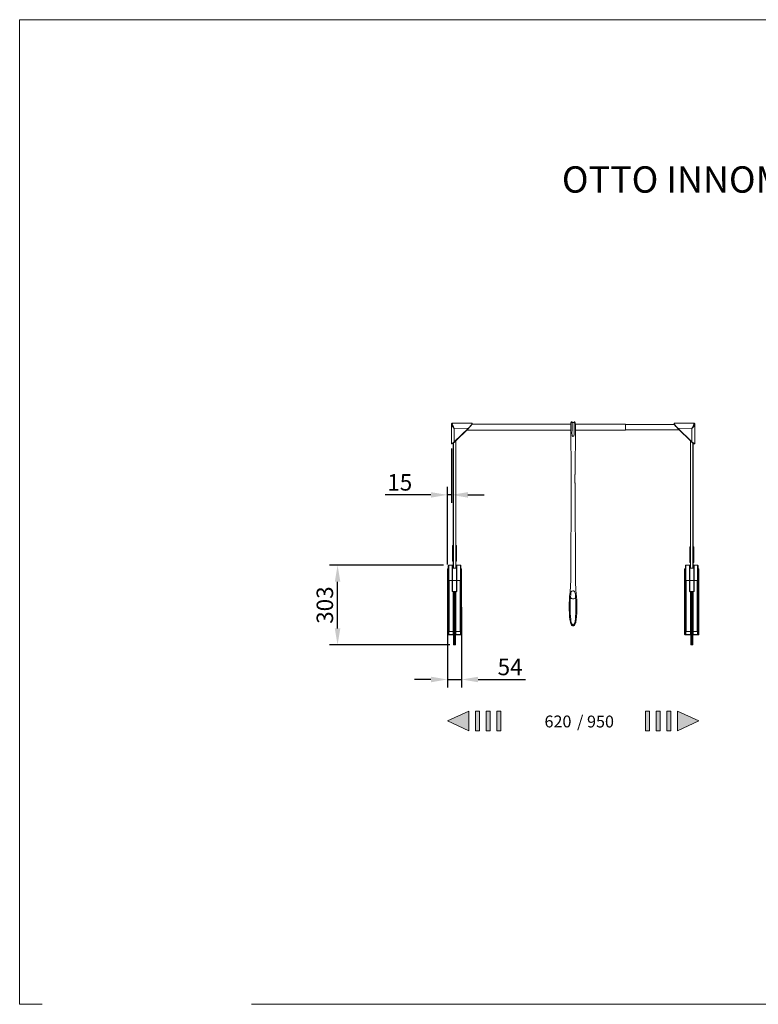
# Model space of a CAD drawing. Extents: x -4107 to -3685, y 502 to 1506.
# Drawn here: x -4107 to -3995, y 729 to 879 of the extents above; entities that cross this region are included whole.
import ezdxf
from ezdxf.enums import TextEntityAlignment as Align

# ---------------------------------------------------------------- set-up
doc = ezdxf.new("R2010")
doc.units = 0
doc.header["$LTSCALE"] = 10
doc.linetypes.add('CENTRO2', pattern=[28.575, 19.05, -3.175, 3.175, -3.175])
doc.layers.get('DEFPOINTS').update_dxf_attribs({"linetype": 'CONTINUOUS', "lineweight": 9})
for name, color, linetype, lineweight in [('MANIGLIA_NUOVA', 7, 'CONTINUOUS', 9), ('QUOTE', 3, 'CONTINUOUS', 9), ('VISIVO', 7, 'CONTINUOUS', 13)]:
    doc.layers.add(name, color=color, linetype=linetype, lineweight=lineweight)
doc.styles.add('arial 1.10', font='arial.ttf', dxfattribs={"height": 10})
doc.styles.add('ARIAL_TTF', font='tahoma.ttf')
doc.styles.add('Tahoma', font='tahoma.ttf')
doc.dimstyles.new('Emilio', dxfattribs={"dimtxt": 2.5, "dimasz": 2.5, "dimexe": 1.2, "dimexo": 0.8, "dimtad": 1, "dimdec": 0, "dimdsep": 46, "dimlunit": 6, "dimtxsty": 'Tahoma', "dimcen": 2.5, "dimadec": 0, "dimazin": 0, "dimtfac": 1, "dimtdec": 0, "dimtmove": 0, "dimatfit": 3, "dimfxl": 1, "dimtolj": 1, "dimtzin": 0, "dimarcsym": 0})

# ---------------------------------------------------------------- blocks, each defined once
blk = doc.blocks.new('*D67')
at = {"layer": 'DEFPOINTS', "color": 0, "linetype": 'CENTRO2'}
for p in [(-4042.07, 790.18), (-4039.91, 790.18), (-4039.91, 778.38)]:
    blk.add_point(p, dxfattribs=at)
at = {"layer": 'QUOTE', "color": 0, "linetype": 'CENTRO2', "lineweight": -2}
for p, q in [((-4042.07, 789.38), (-4042.07, 777.18)), ((-4039.91, 789.38), (-4039.91, 777.18)), ((-4044.57, 778.38), (-4047.07, 778.38)), ((-4042.07, 778.38), (-4039.91, 778.38)), ((-4037.41, 778.38), (-4030.2, 778.38))]:
    blk.add_line(p, q, dxfattribs=at)
at = {"layer": 'QUOTE', "color": 0, "linetype": 'CENTRO2'}
for points in [[(-4044.57, 778.8), (-4044.57, 777.96), (-4042.07, 778.38)], [(-4037.41, 778.8), (-4037.41, 777.96), (-4039.91, 778.38)]]:
    blk.add_solid(points, dxfattribs=at)
at = {"layer": 'QUOTE', "color": 0, "linetype": 'CENTRO2', "insert": (-4032.56, 780.28), "char_height": 2.5, "attachment_point": 5, "style": 'Tahoma'}
blk.add_mtext('\\A1;54', dxfattribs=at)
blk = doc.blocks.new('*D68')
at = {"layer": 'DEFPOINTS', "color": 0, "linetype": 'CENTRO2'}
for p in [(-4058.74, 795.72), (-4041.87, 795.72), (-4040.91, 783.62)]:
    blk.add_point(p, dxfattribs=at)
at = {"layer": 'QUOTE', "color": 0, "linetype": 'CENTRO2', "lineweight": -2}
for p, q in [((-4042.67, 795.72), (-4059.94, 795.72)), ((-4058.74, 786.12), (-4058.74, 793.22)), ((-4041.71, 783.62), (-4059.94, 783.62))]:
    blk.add_line(p, q, dxfattribs=at)
at = {"layer": 'QUOTE', "color": 0, "linetype": 'CENTRO2'}
for points in [[(-4059.16, 793.22), (-4058.32, 793.22), (-4058.74, 795.72)], [(-4059.16, 786.12), (-4058.32, 786.12), (-4058.74, 783.62)]]:
    blk.add_solid(points, dxfattribs=at)
at = {"layer": 'QUOTE', "color": 0, "linetype": 'CENTRO2', "insert": (-4060.67, 789.67), "char_height": 2.5, "attachment_point": 5, "rotation": 90, "style": 'Tahoma'}
blk.add_mtext('\\A1;303', dxfattribs=at)
blk = doc.blocks.new('*D69')
at = {"layer": 'DEFPOINTS', "color": 0, "linetype": 'CENTRO2'}
for p in [(-4041.47, 814.23), (-4042.07, 806.4), (-4042.07, 795.02)]:
    blk.add_point(p, dxfattribs=at)
at = {"layer": 'QUOTE', "color": 0, "linetype": 'CENTRO2', "lineweight": -2}
for p, q in [((-4041.47, 813.43), (-4041.47, 805.2)), ((-4042.07, 795.82), (-4042.07, 807.6)), ((-4044.57, 806.4), (-4051.52, 806.4)), ((-4041.47, 806.4), (-4042.07, 806.4)), ((-4038.97, 806.4), (-4036.47, 806.4))]:
    blk.add_line(p, q, dxfattribs=at)
at = {"layer": 'QUOTE', "color": 0, "linetype": 'CENTRO2'}
for points in [[(-4044.57, 806.81), (-4044.57, 805.98), (-4042.07, 806.4)], [(-4038.97, 806.81), (-4038.97, 805.98), (-4041.47, 806.4)]]:
    blk.add_solid(points, dxfattribs=at)
at = {"layer": 'QUOTE', "color": 0, "linetype": 'CENTRO2', "insert": (-4049.3, 808.3), "char_height": 2.5, "attachment_point": 5, "style": 'Tahoma'}
blk.add_mtext('\\A1;15', dxfattribs=at)

msp = doc.modelspace()

# ---------------------------------------------------------------- hatches: boundary and pattern name
at = {"layer": 'QUOTE'}
for points in [[(-4042.07, 772.09), (-4038.81, 770.59), (-4038.81, 773.59)], [(-4037.81, 773.59), (-4037.21, 773.59), (-4037.21, 770.59), (-4037.81, 770.59)], [(-4035.6, 773.59), (-4036.2, 773.59), (-4036.2, 770.59), (-4035.6, 770.59)], [(-4033.99, 773.59), (-4034.59, 773.59), (-4034.59, 770.59), (-4033.99, 770.59)], [(-4011.99, 770.59), (-4011.39, 770.59), (-4011.39, 773.59), (-4011.99, 773.59)], [(-4010.39, 770.59), (-4009.79, 770.59), (-4009.79, 773.59), (-4010.39, 773.59)], [(-4008.78, 770.59), (-4008.18, 770.59), (-4008.18, 773.59), (-4008.78, 773.59)], [(-4007.17, 770.59), (-4003.91, 772.09), (-4007.17, 773.59)]]:
    msp.add_hatch(color=0, dxfattribs=at).paths.add_polyline_path(points)

# ---------------------------------------------------------------- linework, layer by layer
at = {"layer": 'MANIGLIA_NUOVA', "color": 0, "linetype": 'Continuous'}
for p, q in [((-4041.47, 817.12), (-4041.47, 814.23)), ((-4041.03, 816.49), (-4038.87, 816.53)), ((-4038.87, 816.53), (-4041.03, 814.43)), ((-4041.03, 814.43), (-4041.03, 816.49)), ((-4041, 814.41), (-4038.84, 816.52)), ((-4039.14, 816.23), (-4023.34, 816.23)), ((-4023.35, 817.12), (-4038.33, 817.12)), ((-4015.05, 817.12), (-4022.66, 817.12)), ((-4022.66, 816.23), (-4015.05, 816.23)), ((-4015.05, 816.23), (-4015.05, 817.12)), ((-4007.62, 817.07), (-4015.05, 817.07)), ((-4015.05, 816.27), (-4006.9, 816.27)), ((-4007.14, 816.52), (-4004.98, 814.41)), ((-4004.96, 816.49), (-4007.12, 816.53)), ((-4007.12, 816.53), (-4004.96, 814.43)), ((-4004.96, 816.49), (-4004.96, 814.43)), ((-4004.52, 814.22), (-4004.52, 817.12)), ((-4040.81, 795.27), (-4040.81, 814.6)), ((-4040.79, 814.62), (-4040.79, 795.28)), ((-4005.19, 795.28), (-4005.19, 814.61)), ((-4005.17, 814.59), (-4005.17, 795.27)), ((-4004.98, 814.41), (-4004.98, 814.41)), ((-4041.19, 795.28), (-4041.19, 814.26)), ((-4041.17, 814.27), (-4041.17, 795.27)), ((-4004.81, 795.27), (-4004.81, 814.27)), ((-4004.79, 814.25), (-4004.79, 795.28)), ((-4041.29, 798.42), (-4041.29, 798.67)), ((-4041.29, 798.67), (-4041.29, 798.67)), ((-4041.29, 798.35), (-4041.29, 798.42)), ((-4041.29, 798.3), (-4041.29, 798.35)), ((-4041.29, 796.41), (-4041.29, 798.3)), ((-4041.19, 798.71), (-4041.25, 798.71)), ((-4041.25, 798.71), (-4041.25, 798.46)), ((-4041.25, 798.71), (-4041.19, 798.71)), ((-4041.25, 798.71), (-4041.25, 798.71)), ((-4041.25, 798.46), (-4041.25, 798.39)), ((-4041.25, 798.46), (-4041.19, 798.46)), ((-4041.25, 798.39), (-4041.25, 798.29)), ((-4041.25, 798.39), (-4041.19, 798.39)), ((-4041.25, 798.29), (-4041.25, 796.4)), ((-4041.25, 798.29), (-4041.19, 798.29)), ((-4040.71, 798.71), (-4040.79, 798.71)), ((-4040.79, 798.71), (-4040.71, 798.71)), ((-4040.79, 798.46), (-4040.78, 798.46)), ((-4040.79, 798.34), (-4040.78, 798.34)), ((-4040.78, 798.31), (-4040.79, 798.31)), ((-4040.78, 798.46), (-4040.71, 798.46)), ((-4040.78, 798.46), (-4040.78, 798.39)), ((-4040.78, 798.39), (-4040.71, 798.39)), ((-4040.78, 798.39), (-4040.78, 798.31)), ((-4040.78, 798.31), (-4040.78, 798.31)), ((-4040.78, 798.31), (-4040.78, 798.29)), ((-4040.78, 798.29), (-4040.71, 798.29)), ((-4040.71, 798.46), (-4040.71, 798.71)), ((-4040.71, 798.71), (-4040.71, 798.71)), ((-4040.71, 798.39), (-4040.71, 798.46)), ((-4040.71, 798.29), (-4040.71, 798.39)), ((-4040.71, 796.4), (-4040.71, 798.29)), ((-4040.67, 798.67), (-4040.67, 798.42)), ((-4040.67, 798.67), (-4040.67, 798.67)), ((-4040.67, 798.42), (-4040.67, 798.35)), ((-4040.67, 798.35), (-4040.67, 798.3)), ((-4040.67, 798.3), (-4040.67, 796.41)), ((-4005.29, 798.24), (-4005.29, 798.49)), ((-4005.29, 798.49), (-4005.29, 798.49)), ((-4005.29, 798.17), (-4005.29, 798.24)), ((-4005.29, 798.12), (-4005.29, 798.17)), ((-4005.29, 796.23), (-4005.29, 798.12)), ((-4005.19, 798.53), (-4005.25, 798.53)), ((-4005.25, 798.53), (-4005.25, 798.28)), ((-4005.25, 798.53), (-4005.19, 798.53)), ((-4005.25, 798.53), (-4005.25, 798.53)), ((-4005.25, 798.28), (-4005.25, 798.21)), ((-4005.25, 798.28), (-4005.19, 798.28)), ((-4005.25, 798.21), (-4005.25, 798.11)), ((-4005.25, 798.21), (-4005.19, 798.21)), ((-4005.25, 798.11), (-4005.25, 796.22)), ((-4005.25, 798.11), (-4005.19, 798.11)), ((-4004.71, 798.53), (-4004.79, 798.53)), ((-4004.79, 798.53), (-4004.71, 798.53)), ((-4004.79, 798.28), (-4004.78, 798.28)), ((-4004.79, 798.16), (-4004.78, 798.16)), ((-4004.78, 798.13), (-4004.79, 798.13)), ((-4004.78, 798.28), (-4004.71, 798.28)), ((-4004.78, 798.28), (-4004.78, 798.21)), ((-4004.78, 798.21), (-4004.71, 798.21)), ((-4004.78, 798.21), (-4004.78, 798.13)), ((-4004.78, 798.13), (-4004.78, 798.13)), ((-4004.78, 798.13), (-4004.78, 798.11)), ((-4004.78, 798.11), (-4004.71, 798.11)), ((-4004.71, 798.28), (-4004.71, 798.53)), ((-4004.71, 798.53), (-4004.71, 798.53)), ((-4004.71, 798.21), (-4004.71, 798.28)), ((-4004.71, 798.11), (-4004.71, 798.21)), ((-4004.71, 796.22), (-4004.71, 798.11)), ((-4004.67, 798.49), (-4004.67, 798.24)), ((-4004.67, 798.49), (-4004.67, 798.49)), ((-4004.67, 798.24), (-4004.67, 798.17)), ((-4004.67, 798.17), (-4004.67, 798.12)), ((-4004.67, 798.12), (-4004.67, 796.23)), ((-4042.07, 795.02), (-4042.07, 795.13)), ((-4042.07, 785.33), (-4042.07, 795.02)), ((-4042.02, 795.18), (-4042.02, 795.02)), ((-4042.02, 795.18), (-4041.99, 795.18)), ((-4042.02, 795.02), (-4042.02, 785.33)), ((-4042.02, 795.02), (-4041.99, 795.02)), ((-4041.99, 795.02), (-4041.99, 795.18)), ((-4041.99, 795.18), (-4041.95, 795.18)), ((-4041.99, 785.33), (-4041.99, 795.02)), ((-4041.95, 793.32), (-4041.95, 795.64)), ((-4041.34, 795.72), (-4041.87, 795.72)), ((-4041.87, 795.72), (-4041.87, 793.32)), ((-4041.31, 795.7), (-4041.34, 795.72)), ((-4041.34, 793.4), (-4041.34, 795.72)), ((-4041.31, 795.7), (-4041.31, 793.4)), ((-4041.19, 795.62), (-4041.31, 795.62)), ((-4041.29, 796.38), (-4041.29, 796.41)), ((-4041.29, 796.37), (-4041.29, 796.38)), ((-4041.25, 796.4), (-4041.25, 796.34)), ((-4041.25, 796.4), (-4041.19, 796.4)), ((-4041.25, 796.34), (-4041.25, 796.33)), ((-4041.25, 796.34), (-4041.19, 796.34)), ((-4041.25, 796.33), (-4041.19, 796.33)), ((-4040.78, 796.41), (-4040.79, 796.41)), ((-4040.78, 796.33), (-4040.79, 796.33)), ((-4040.67, 795.62), (-4040.79, 795.62)), ((-4040.78, 796.4), (-4040.78, 796.41)), ((-4040.78, 796.4), (-4040.71, 796.4)), ((-4040.78, 796.4), (-4040.78, 796.34)), ((-4040.78, 796.34), (-4040.71, 796.34)), ((-4040.78, 796.34), (-4040.78, 796.33)), ((-4040.78, 796.33), (-4040.71, 796.33)), ((-4040.71, 796.34), (-4040.71, 796.4)), ((-4040.71, 796.33), (-4040.71, 796.34)), ((-4040.67, 796.41), (-4040.67, 796.38)), ((-4040.67, 796.38), (-4040.67, 796.37)), ((-4040.64, 795.72), (-4040.67, 795.7)), ((-4040.67, 793.4), (-4040.67, 795.7)), ((-4040.11, 795.72), (-4040.64, 795.72)), ((-4040.64, 795.72), (-4040.64, 793.4)), ((-4040.11, 793.32), (-4040.11, 795.72)), ((-4040.03, 795.64), (-4040.03, 793.32)), ((-4040.03, 795.18), (-4039.99, 795.18)), ((-4039.99, 795.18), (-4039.99, 795.02)), ((-4039.99, 795.18), (-4039.96, 795.18)), ((-4039.99, 795.02), (-4039.99, 785.33)), ((-4039.99, 795.02), (-4039.96, 795.02)), ((-4039.96, 795.02), (-4039.96, 795.18)), ((-4039.96, 785.33), (-4039.96, 795.02)), ((-4039.91, 795.13), (-4039.91, 795.02)), ((-4039.91, 795.02), (-4039.91, 785.33)), ((-4006.07, 795.02), (-4006.07, 795.13)), ((-4006.07, 785.33), (-4006.07, 795.02)), ((-4006.02, 795.18), (-4006.02, 795.02)), ((-4006.02, 795.18), (-4005.99, 795.18)), ((-4006.02, 795.02), (-4006.02, 785.33)), ((-4006.02, 795.02), (-4005.99, 795.02)), ((-4005.99, 795.02), (-4005.99, 795.18)), ((-4005.99, 795.18), (-4005.95, 795.18)), ((-4005.99, 785.33), (-4005.99, 795.02)), ((-4005.95, 793.32), (-4005.95, 795.64)), ((-4005.34, 795.72), (-4005.87, 795.72)), ((-4005.87, 795.72), (-4005.87, 793.32)), ((-4005.31, 795.7), (-4005.34, 795.72)), ((-4005.34, 793.4), (-4005.34, 795.72)), ((-4005.31, 795.7), (-4005.31, 793.4)), ((-4005.19, 795.62), (-4005.31, 795.62)), ((-4005.29, 796.2), (-4005.29, 796.23)), ((-4005.29, 796.19), (-4005.29, 796.2)), ((-4005.25, 796.22), (-4005.25, 796.16)), ((-4005.25, 796.22), (-4005.19, 796.22)), ((-4005.25, 796.16), (-4005.25, 796.15)), ((-4005.25, 796.16), (-4005.19, 796.16)), ((-4005.25, 796.15), (-4005.19, 796.15)), ((-4004.78, 796.23), (-4004.79, 796.23)), ((-4004.78, 796.15), (-4004.79, 796.15)), ((-4004.67, 795.62), (-4004.79, 795.62)), ((-4004.78, 796.22), (-4004.78, 796.23)), ((-4004.78, 796.22), (-4004.71, 796.22)), ((-4004.78, 796.22), (-4004.78, 796.16)), ((-4004.78, 796.16), (-4004.71, 796.16)), ((-4004.78, 796.16), (-4004.78, 796.15)), ((-4004.78, 796.15), (-4004.71, 796.15)), ((-4004.71, 796.16), (-4004.71, 796.22)), ((-4004.71, 796.15), (-4004.71, 796.16)), ((-4004.67, 796.23), (-4004.67, 796.2)), ((-4004.67, 796.2), (-4004.67, 796.19)), ((-4004.64, 795.72), (-4004.67, 795.7)), ((-4004.67, 793.4), (-4004.67, 795.7)), ((-4004.11, 795.72), (-4004.64, 795.72)), ((-4004.64, 795.72), (-4004.64, 793.4)), ((-4004.11, 793.32), (-4004.11, 795.72)), ((-4004.03, 795.64), (-4004.03, 793.32)), ((-4004.03, 795.18), (-4003.99, 795.18)), ((-4003.99, 795.18), (-4003.99, 795.02)), ((-4003.99, 795.18), (-4003.96, 795.18)), ((-4003.99, 795.02), (-4003.99, 785.33)), ((-4003.99, 795.02), (-4003.96, 795.02)), ((-4003.96, 795.02), (-4003.96, 795.18)), ((-4003.96, 785.33), (-4003.96, 795.02)), ((-4003.91, 795.13), (-4003.91, 795.02)), ((-4003.91, 795.02), (-4003.91, 785.33)), ((-4041.96, 793.39), (-4041.97, 793.37)), ((-4041.97, 793.34), (-4041.97, 793.37)), ((-4041.97, 793.28), (-4041.97, 793.34)), ((-4041.97, 793.28), (-4041.96, 793.26)), ((-4041.95, 793.39), (-4041.96, 793.39)), ((-4041.96, 793.35), (-4041.96, 793.39)), ((-4041.96, 793.26), (-4041.96, 793.35)), ((-4041.96, 793.26), (-4041.95, 793.26)), ((-4041.95, 785.69), (-4041.95, 793.32)), ((-4041.87, 793.32), (-4041.83, 793.32)), ((-4041.83, 793.32), (-4041.87, 793.32)), ((-4041.87, 793.32), (-4041.87, 793.32)), ((-4041.87, 793.32), (-4041.87, 785.66)), ((-4041.34, 793.4), (-4041.83, 793.4)), ((-4041.83, 793.4), (-4041.83, 793.32)), ((-4041.83, 793.32), (-4041.83, 793.32)), ((-4041.83, 793.32), (-4041.83, 785.66)), ((-4041.34, 791.82), (-4041.34, 793.4)), ((-4041.31, 793.4), (-4041.34, 793.4)), ((-4040.67, 793.4), (-4041.31, 793.4)), ((-4041.31, 793.4), (-4041.31, 791.82)), ((-4040.67, 791.82), (-4040.67, 793.4)), ((-4040.67, 793.4), (-4040.64, 793.4)), ((-4040.64, 793.4), (-4040.15, 793.4)), ((-4040.64, 793.4), (-4040.64, 791.82)), ((-4040.15, 793.4), (-4040.15, 793.32)), ((-4040.15, 793.32), (-4040.11, 793.32)), ((-4040.15, 793.32), (-4040.15, 785.66)), ((-4040.11, 785.66), (-4040.11, 793.32)), ((-4040.03, 793.32), (-4040.11, 793.32)), ((-4040.03, 793.39), (-4040.03, 793.39)), ((-4040.01, 793.37), (-4040.03, 793.39)), ((-4040.03, 793.35), (-4040.03, 793.39)), ((-4040.03, 793.26), (-4040.03, 793.35)), ((-4040.03, 793.32), (-4040.03, 785.69)), ((-4040.03, 793.26), (-4040.01, 793.28)), ((-4040.03, 793.26), (-4040.03, 793.26)), ((-4040.01, 793.37), (-4040.01, 793.34)), ((-4040.01, 793.34), (-4040.01, 793.28)), ((-4005.96, 793.39), (-4005.97, 793.37)), ((-4005.97, 793.34), (-4005.97, 793.37)), ((-4005.97, 793.28), (-4005.97, 793.34)), ((-4005.97, 793.28), (-4005.96, 793.26)), ((-4005.95, 793.39), (-4005.96, 793.39)), ((-4005.96, 793.35), (-4005.96, 793.39)), ((-4005.96, 793.26), (-4005.96, 793.35)), ((-4005.96, 793.26), (-4005.95, 793.26)), ((-4005.95, 785.69), (-4005.95, 793.32)), ((-4005.87, 793.32), (-4005.87, 793.32)), ((-4005.87, 793.32), (-4005.83, 793.32)), ((-4005.83, 793.32), (-4005.87, 793.32)), ((-4005.87, 793.32), (-4005.87, 785.66)), ((-4005.34, 793.4), (-4005.83, 793.4)), ((-4005.83, 793.4), (-4005.83, 793.32)), ((-4005.83, 793.32), (-4005.83, 793.32)), ((-4005.83, 793.32), (-4005.83, 785.66)), ((-4005.34, 791.82), (-4005.34, 793.4)), ((-4005.31, 793.4), (-4005.34, 793.4)), ((-4004.67, 793.4), (-4005.31, 793.4)), ((-4005.31, 793.4), (-4005.31, 791.82)), ((-4004.67, 791.82), (-4004.67, 793.4)), ((-4004.67, 793.4), (-4004.64, 793.4)), ((-4004.64, 793.4), (-4004.15, 793.4)), ((-4004.64, 793.4), (-4004.64, 791.82)), ((-4004.15, 793.4), (-4004.15, 793.32)), ((-4004.15, 793.32), (-4004.11, 793.32)), ((-4004.15, 793.32), (-4004.15, 785.66)), ((-4004.11, 785.66), (-4004.11, 793.32)), ((-4004.03, 793.32), (-4004.11, 793.32)), ((-4004.01, 793.37), (-4004.03, 793.39)), ((-4004.03, 793.39), (-4004.03, 793.39)), ((-4004.03, 793.35), (-4004.03, 793.39)), ((-4004.03, 793.26), (-4004.03, 793.35)), ((-4004.03, 793.32), (-4004.03, 785.69)), ((-4004.03, 793.26), (-4004.01, 793.28)), ((-4004.03, 793.26), (-4004.03, 793.26)), ((-4004.01, 793.37), (-4004.01, 793.34)), ((-4004.01, 793.34), (-4004.01, 793.28)), ((-4041.31, 791.82), (-4041.34, 791.82)), ((-4041.23, 791.74), (-4041.23, 791.71)), ((-4041.23, 791.74), (-4041.19, 791.74)), ((-4041.19, 791.71), (-4041.23, 791.71)), ((-4041.19, 791.71), (-4041.19, 791.74)), ((-4041.19, 791.74), (-4041.13, 791.74)), ((-4041.19, 785.66), (-4041.19, 791.71)), ((-4041.13, 791.74), (-4041.14, 791.71)), ((-4040.99, 791.74), (-4041.13, 791.74)), ((-4041.13, 791.66), (-4041.13, 791.68)), ((-4041.13, 784.42), (-4041.13, 791.66)), ((-4041.07, 791.6), (-4041.01, 791.6)), ((-4041.07, 791.6), (-4041.07, 784.42)), ((-4040.99, 791.65), (-4041.01, 791.65)), ((-4041.01, 791.65), (-4041.01, 791.6)), ((-4041.01, 784.42), (-4041.01, 791.6)), ((-4040.87, 791.74), (-4040.99, 791.74)), ((-4040.99, 791.74), (-4040.99, 791.62)), ((-4040.99, 791.62), (-4040.91, 791.62)), ((-4040.99, 784.42), (-4040.99, 791.62)), ((-4040.91, 784.42), (-4040.91, 791.62)), ((-4040.85, 791.71), (-4040.87, 791.74)), ((-4040.87, 791.74), (-4040.79, 791.74)), ((-4040.85, 791.71), (-4040.85, 791.69)), ((-4040.85, 791.69), (-4040.85, 791.68)), ((-4040.85, 791.68), (-4040.85, 784.42)), ((-4040.79, 791.74), (-4040.79, 791.71)), ((-4040.79, 791.74), (-4040.75, 791.74)), ((-4040.79, 791.71), (-4040.79, 785.66)), ((-4040.75, 791.71), (-4040.79, 791.71)), ((-4040.75, 791.74), (-4040.75, 791.71)), ((-4040.67, 791.82), (-4040.64, 791.82)), ((-4005.31, 791.82), (-4005.34, 791.82)), ((-4005.23, 791.74), (-4005.23, 791.71)), ((-4005.23, 791.74), (-4005.19, 791.74)), ((-4005.19, 791.71), (-4005.23, 791.71)), ((-4005.19, 791.71), (-4005.19, 791.74)), ((-4005.19, 791.74), (-4005.13, 791.74)), ((-4005.19, 785.66), (-4005.19, 791.71)), ((-4005.13, 791.74), (-4005.14, 791.71)), ((-4004.99, 791.74), (-4005.13, 791.74)), ((-4005.13, 791.66), (-4005.13, 791.68)), ((-4005.13, 784.42), (-4005.13, 791.66)), ((-4005.07, 791.6), (-4005.01, 791.6)), ((-4005.07, 791.6), (-4005.07, 784.42)), ((-4004.99, 791.65), (-4005.01, 791.65)), ((-4005.01, 791.65), (-4005.01, 791.6)), ((-4005.01, 784.42), (-4005.01, 791.6)), ((-4004.87, 791.74), (-4004.99, 791.74)), ((-4004.99, 791.74), (-4004.99, 791.62)), ((-4004.99, 791.62), (-4004.91, 791.62)), ((-4004.99, 784.42), (-4004.99, 791.62)), ((-4004.91, 784.42), (-4004.91, 791.62)), ((-4004.85, 791.71), (-4004.87, 791.74)), ((-4004.87, 791.74), (-4004.79, 791.74)), ((-4004.79, 791.74), (-4004.86, 791.74)), ((-4004.85, 791.71), (-4004.85, 791.69)), ((-4004.85, 791.69), (-4004.85, 791.68)), ((-4004.85, 791.68), (-4004.85, 784.42)), ((-4004.79, 791.74), (-4004.79, 791.71)), ((-4004.79, 791.74), (-4004.75, 791.74)), ((-4004.79, 791.71), (-4004.79, 785.66)), ((-4004.75, 791.71), (-4004.79, 791.71)), ((-4004.75, 791.74), (-4004.75, 791.71)), ((-4004.67, 791.82), (-4004.64, 791.82)), ((-4041.96, 786.02), (-4041.97, 786)), ((-4041.97, 785.91), (-4041.97, 786)), ((-4041.95, 786.02), (-4041.96, 786.02)), ((-4041.96, 786.02), (-4041.96, 785.89)), ((-4040.01, 786), (-4040.03, 786.02)), ((-4040.03, 786.02), (-4040.03, 786.02)), ((-4040.03, 786.02), (-4040.03, 785.89)), ((-4040.01, 786), (-4040.01, 785.91)), ((-4005.96, 786.02), (-4005.97, 786)), ((-4005.97, 785.91), (-4005.97, 786)), ((-4005.95, 786.02), (-4005.96, 786.02)), ((-4005.96, 786.02), (-4005.96, 785.89)), ((-4004.01, 786), (-4004.03, 786.02)), ((-4004.03, 786.02), (-4004.03, 786.02)), ((-4004.03, 786.02), (-4004.03, 785.89)), ((-4004.01, 786), (-4004.01, 785.91)), ((-4042.07, 785.23), (-4042.07, 785.33)), ((-4042.02, 785.33), (-4041.99, 785.33)), ((-4042.02, 785.33), (-4042.02, 785.18)), ((-4042.02, 785.18), (-4041.99, 785.18)), ((-4041.99, 785.18), (-4041.99, 785.33)), ((-4041.94, 785.18), (-4041.99, 785.18)), ((-4041.97, 785.91), (-4041.96, 785.89)), ((-4041.96, 785.89), (-4041.95, 785.89)), ((-4041.95, 785.29), (-4041.95, 785.69)), ((-4041.95, 785.22), (-4041.95, 785.29)), ((-4041.95, 785.22), (-4041.95, 785.22)), ((-4041.87, 785.66), (-4041.83, 785.66)), ((-4041.87, 785.66), (-4041.87, 785.21)), ((-4041.87, 785.21), (-4041.19, 785.21)), ((-4041.87, 785.21), (-4041.87, 785.14)), ((-4041.87, 785.14), (-4041.19, 785.14)), ((-4041.19, 785.66), (-4041.83, 785.66)), ((-4041.19, 785.21), (-4041.19, 785.66)), ((-4041.19, 785.14), (-4041.19, 785.21)), ((-4040.79, 785.66), (-4040.15, 785.66)), ((-4040.79, 785.66), (-4040.79, 785.21)), ((-4040.79, 785.21), (-4040.11, 785.21)), ((-4040.79, 785.21), (-4040.79, 785.14)), ((-4040.79, 785.21), (-4040.79, 785.21)), ((-4040.11, 785.21), (-4040.79, 785.21)), ((-4040.79, 785.14), (-4040.11, 785.14)), ((-4040.15, 785.66), (-4040.11, 785.66)), ((-4040.11, 785.21), (-4040.11, 785.66)), ((-4040.11, 785.21), (-4040.11, 785.21)), ((-4040.11, 785.14), (-4040.11, 785.21)), ((-4039.99, 785.18), (-4040.04, 785.18)), ((-4040.03, 785.89), (-4040.01, 785.91)), ((-4040.03, 785.89), (-4040.03, 785.89)), ((-4040.03, 785.69), (-4040.03, 785.29)), ((-4040.03, 785.29), (-4040.03, 785.22)), ((-4040.03, 785.22), (-4040.03, 785.22)), ((-4039.99, 785.33), (-4039.96, 785.33)), ((-4039.99, 785.33), (-4039.99, 785.18)), ((-4039.99, 785.18), (-4039.96, 785.18)), ((-4039.96, 785.18), (-4039.96, 785.33)), ((-4039.91, 785.33), (-4039.91, 785.23)), ((-4006.07, 785.23), (-4006.07, 785.33)), ((-4006.02, 785.33), (-4005.99, 785.33)), ((-4006.02, 785.33), (-4006.02, 785.18)), ((-4006.02, 785.18), (-4005.99, 785.18)), ((-4005.99, 785.18), (-4005.99, 785.33)), ((-4005.94, 785.18), (-4005.99, 785.18)), ((-4005.97, 785.91), (-4005.96, 785.89)), ((-4005.96, 785.89), (-4005.95, 785.89)), ((-4005.95, 785.29), (-4005.95, 785.69)), ((-4005.95, 785.22), (-4005.95, 785.29)), ((-4005.95, 785.22), (-4005.95, 785.22)), ((-4005.87, 785.66), (-4005.83, 785.66)), ((-4005.87, 785.66), (-4005.87, 785.21)), ((-4005.87, 785.21), (-4005.19, 785.21)), ((-4005.87, 785.21), (-4005.87, 785.14)), ((-4005.87, 785.14), (-4005.19, 785.14)), ((-4005.19, 785.66), (-4005.83, 785.66)), ((-4005.19, 785.21), (-4005.19, 785.66)), ((-4005.19, 785.14), (-4005.19, 785.21)), ((-4004.79, 785.66), (-4004.15, 785.66)), ((-4004.79, 785.66), (-4004.79, 785.21)), ((-4004.79, 785.21), (-4004.11, 785.21)), ((-4004.79, 785.21), (-4004.79, 785.14)), ((-4004.79, 785.21), (-4004.79, 785.21)), ((-4004.11, 785.21), (-4004.79, 785.21)), ((-4004.79, 785.14), (-4004.11, 785.14)), ((-4004.15, 785.66), (-4004.11, 785.66)), ((-4004.11, 785.21), (-4004.11, 785.66)), ((-4004.11, 785.21), (-4004.11, 785.21)), ((-4004.11, 785.14), (-4004.11, 785.21)), ((-4003.99, 785.18), (-4004.04, 785.18)), ((-4004.03, 785.89), (-4004.01, 785.91)), ((-4004.03, 785.89), (-4004.03, 785.89)), ((-4004.03, 785.69), (-4004.03, 785.29)), ((-4004.03, 785.29), (-4004.03, 785.22)), ((-4004.03, 785.22), (-4004.03, 785.22)), ((-4003.99, 785.33), (-4003.96, 785.33)), ((-4003.99, 785.33), (-4003.99, 785.18)), ((-4003.99, 785.18), (-4003.96, 785.18)), ((-4003.96, 785.18), (-4003.96, 785.33)), ((-4003.91, 785.33), (-4003.91, 785.23)), ((-4041.13, 784.42), (-4041.07, 784.42)), ((-4041.13, 783.68), (-4041.13, 784.42)), ((-4041.07, 784.42), (-4041.01, 784.42)), ((-4041.07, 784.42), (-4041.07, 783.62)), ((-4041.07, 783.62), (-4041.01, 783.62)), ((-4041.01, 783.62), (-4041.01, 784.42)), ((-4040.99, 784.42), (-4041.01, 784.42)), ((-4040.99, 783.66), (-4041.01, 783.66)), ((-4040.91, 784.42), (-4040.99, 784.42)), ((-4040.99, 783.62), (-4040.99, 784.42)), ((-4040.91, 783.62), (-4040.99, 783.62)), ((-4040.91, 783.62), (-4040.91, 784.42)), ((-4040.85, 784.42), (-4040.91, 784.42)), ((-4040.85, 784.42), (-4040.85, 783.68)), ((-4005.13, 784.42), (-4005.07, 784.42)), ((-4005.13, 783.68), (-4005.13, 784.42)), ((-4005.07, 784.42), (-4005.01, 784.42)), ((-4005.07, 784.42), (-4005.07, 783.62)), ((-4005.07, 783.62), (-4005.01, 783.62)), ((-4005.01, 783.62), (-4005.01, 784.42)), ((-4004.99, 784.42), (-4005.01, 784.42)), ((-4004.99, 783.66), (-4005.01, 783.66)), ((-4004.91, 784.42), (-4004.99, 784.42)), ((-4004.99, 783.62), (-4004.99, 784.42)), ((-4004.91, 783.62), (-4004.99, 783.62)), ((-4004.91, 783.62), (-4004.91, 784.42)), ((-4004.85, 784.42), (-4004.91, 784.42)), ((-4004.85, 784.42), (-4004.85, 783.68))]:
    msp.add_line(p, q, dxfattribs=at)
for points in [[(-4041.03, 816.49), (-4041.13, 816.58), (-4041.22, 816.68), (-4041.3, 816.77), (-4041.36, 816.87), (-4041.41, 816.95), (-4041.44, 817.02), (-4041.46, 817.08), (-4041.47, 817.12)], [(-4041.31, 817.29), (-4041.32, 817.29), (-4041.34, 817.27), (-4041.35, 817.24), (-4041.34, 817.19), (-4041.32, 817.13), (-4041.29, 817.06), (-4041.25, 816.97), (-4041.2, 816.86), (-4041.14, 816.74), (-4041.08, 816.62), (-4041.03, 816.49)], [(-4038.35, 817.27), (-4039.48, 817.27), (-4039.83, 817.28), (-4040.04, 817.28), (-4040.37, 817.28), (-4041.31, 817.29)], [(-4038.87, 816.53), (-4038.78, 816.63), (-4038.69, 816.73), (-4038.6, 816.83), (-4038.51, 816.93), (-4038.44, 817.03), (-4038.38, 817.11), (-4038.33, 817.19), (-4038.32, 817.24), (-4038.33, 817.26), (-4038.35, 817.26)], [(-4038.84, 816.52), (-4038.85, 816.52), (-4038.85, 816.52), (-4038.86, 816.52), (-4038.87, 816.53)], [(-4038.85, 816.52), (-4038.75, 816.61), (-4038.67, 816.7), (-4038.6, 816.78), (-4038.55, 816.84), (-4038.49, 816.9), (-4038.45, 816.95), (-4038.41, 817.01), (-4038.36, 817.09), (-4038.33, 817.12), (-4038.31, 817.16), (-4038.3, 817.2), (-4038.3, 817.24), (-4038.32, 817.26), (-4038.35, 817.27)], [(-4007.64, 817.26), (-4007.67, 817.26), (-4007.68, 817.23), (-4007.68, 817.2), (-4007.67, 817.16), (-4007.65, 817.12), (-4007.63, 817.08), (-4007.58, 817.01), (-4007.54, 816.95), (-4007.49, 816.9), (-4007.44, 816.84), (-4007.39, 816.78), (-4007.32, 816.7), (-4007.24, 816.61), (-4007.14, 816.51)], [(-4007.12, 816.53), (-4007.21, 816.63), (-4007.3, 816.73), (-4007.39, 816.83), (-4007.47, 816.93), (-4007.55, 817.03), (-4007.61, 817.11), (-4007.65, 817.18), (-4007.67, 817.24), (-4007.65, 817.26), (-4007.63, 817.26)], [(-4004.68, 817.29), (-4005.61, 817.28), (-4005.95, 817.28), (-4006.16, 817.27), (-4006.51, 817.27), (-4007.63, 817.26)], [(-4007.12, 816.53), (-4007.13, 816.52), (-4007.14, 816.52), (-4007.14, 816.51), (-4007.14, 816.51)], [(-4004.68, 817.28), (-4004.66, 817.28), (-4004.64, 817.27), (-4004.64, 817.24), (-4004.64, 817.19), (-4004.66, 817.13), (-4004.69, 817.05), (-4004.73, 816.96), (-4004.79, 816.86), (-4004.84, 816.74), (-4004.9, 816.61), (-4004.96, 816.49)], [(-4004.52, 817.12), (-4004.53, 817.07), (-4004.55, 817.02), (-4004.58, 816.94), (-4004.63, 816.86), (-4004.69, 816.77), (-4004.77, 816.68), (-4004.86, 816.58), (-4004.96, 816.49)], [(-4041.47, 814.23), (-4041.47, 814.23), (-4041.46, 814.19), (-4041.44, 814.18), (-4041.41, 814.18), (-4041.36, 814.2), (-4041.3, 814.23), (-4041.22, 814.28), (-4041.13, 814.35), (-4041.03, 814.43)], [(-4041.47, 814.23), (-4041.45, 814.18), (-4041.42, 814.16), (-4041.37, 814.16), (-4041.33, 814.17), (-4041.31, 814.19), (-4041.27, 814.2), (-4041.23, 814.23), (-4041.18, 814.26), (-4041.13, 814.3), (-4041.07, 814.35), (-4041, 814.42)], [(-4041, 814.41), (-4041, 814.41), (-4041.01, 814.41), (-4041.02, 814.42), (-4041.03, 814.43)], [(-4004.96, 814.43), (-4004.97, 814.42), (-4004.98, 814.41), (-4004.98, 814.41), (-4004.98, 814.41)], [(-4004.98, 814.41), (-4004.92, 814.35), (-4004.86, 814.3), (-4004.8, 814.26), (-4004.76, 814.23), (-4004.71, 814.2), (-4004.68, 814.18), (-4004.66, 814.17), (-4004.61, 814.16), (-4004.57, 814.16), (-4004.53, 814.18), (-4004.52, 814.22)], [(-4004.96, 814.43), (-4004.85, 814.35), (-4004.76, 814.28), (-4004.69, 814.23), (-4004.63, 814.2), (-4004.58, 814.18), (-4004.55, 814.18), (-4004.53, 814.19), (-4004.52, 814.22), (-4004.52, 814.22)], [(-4041.25, 798.29), (-4041.26, 798.29), (-4041.26, 798.29), (-4041.27, 798.29), (-4041.28, 798.29), (-4041.28, 798.3), (-4041.29, 798.3), (-4041.29, 798.3), (-4041.29, 798.3)], [(-4040.71, 798.29), (-4040.7, 798.29), (-4040.69, 798.29), (-4040.69, 798.29), (-4040.68, 798.29), (-4040.68, 798.3), (-4040.67, 798.3), (-4040.67, 798.3), (-4040.67, 798.3)], [(-4005.25, 798.11), (-4005.26, 798.11), (-4005.26, 798.11), (-4005.27, 798.11), (-4005.28, 798.12), (-4005.28, 798.12), (-4005.29, 798.12), (-4005.29, 798.12), (-4005.29, 798.12)], [(-4004.71, 798.11), (-4004.7, 798.11), (-4004.69, 798.11), (-4004.69, 798.11), (-4004.68, 798.12), (-4004.68, 798.12), (-4004.67, 798.12), (-4004.67, 798.12), (-4004.67, 798.12)], [(-4041.25, 796.4), (-4041.26, 796.4), (-4041.26, 796.4), (-4041.27, 796.4), (-4041.28, 796.4), (-4041.28, 796.4), (-4041.29, 796.4), (-4041.29, 796.41), (-4041.29, 796.41)], [(-4040.71, 796.4), (-4040.7, 796.4), (-4040.69, 796.4), (-4040.69, 796.4), (-4040.68, 796.4), (-4040.68, 796.4), (-4040.67, 796.4), (-4040.67, 796.41), (-4040.67, 796.41)], [(-4005.25, 796.22), (-4005.26, 796.22), (-4005.26, 796.22), (-4005.27, 796.22), (-4005.28, 796.22), (-4005.28, 796.22), (-4005.29, 796.22), (-4005.29, 796.23), (-4005.29, 796.23)], [(-4004.71, 796.22), (-4004.7, 796.22), (-4004.69, 796.22), (-4004.69, 796.22), (-4004.68, 796.22), (-4004.68, 796.22), (-4004.67, 796.22), (-4004.67, 796.23), (-4004.67, 796.23)], [(-4041.87, 793.32), (-4041.89, 793.32), (-4041.9, 793.32), (-4041.92, 793.32), (-4041.93, 793.32), (-4041.94, 793.32), (-4041.95, 793.32), (-4041.95, 793.32), (-4041.95, 793.32)], [(-4005.87, 793.32), (-4005.89, 793.32), (-4005.9, 793.32), (-4005.92, 793.32), (-4005.93, 793.32), (-4005.94, 793.32), (-4005.95, 793.32), (-4005.95, 793.32), (-4005.95, 793.32)], [(-4041.13, 791.68), (-4041.13, 791.7), (-4041.14, 791.71)], [(-4005.13, 791.68), (-4005.13, 791.7), (-4005.14, 791.71)], [(-4041.87, 785.66), (-4041.9, 785.66), (-4041.92, 785.66), (-4041.94, 785.67), (-4041.95, 785.68), (-4041.95, 785.69), (-4041.95, 785.69)], [(-4041.13, 785.64), (-4041.13, 785.64), (-4041.13, 785.64), (-4041.14, 785.65), (-4041.16, 785.65), (-4041.17, 785.66), (-4041.19, 785.66)], [(-4040.79, 785.66), (-4040.81, 785.66), (-4040.83, 785.65), (-4040.84, 785.65), (-4040.85, 785.64), (-4040.85, 785.64), (-4040.85, 785.64)], [(-4040.03, 785.69), (-4040.03, 785.69), (-4040.03, 785.68), (-4040.05, 785.67), (-4040.06, 785.66), (-4040.09, 785.66), (-4040.11, 785.66)], [(-4005.87, 785.66), (-4005.9, 785.66), (-4005.92, 785.66), (-4005.94, 785.67), (-4005.95, 785.68), (-4005.95, 785.69), (-4005.95, 785.69)], [(-4005.13, 785.64), (-4005.13, 785.64), (-4005.13, 785.64), (-4005.14, 785.65), (-4005.16, 785.65), (-4005.17, 785.66), (-4005.19, 785.66)], [(-4004.79, 785.66), (-4004.81, 785.66), (-4004.83, 785.65), (-4004.84, 785.65), (-4004.85, 785.64), (-4004.85, 785.64), (-4004.85, 785.64)], [(-4004.03, 785.69), (-4004.03, 785.69), (-4004.03, 785.68), (-4004.05, 785.67), (-4004.06, 785.66), (-4004.09, 785.66), (-4004.11, 785.66)]]:
    msp.add_lwpolyline(points, dxfattribs=at)
for centre, radius, start, end in [((-4041.31, 817.13), 0.157, 89.5613, 183.9182), ((-4004.68, 817.13), 0.157, 356.0808, 90.4396), ((-4041.25, 798.67), 0.04, 90, 180), ((-4041.25, 798.67), 0.0399, 89.7863, 179.7854), ((-4041.25, 798.35), 0.0392, 88.7489, 178.6916), ((-4040.71, 798.67), 0.04, 0, 90), ((-4040.71, 798.67), 0.0399, 0.2146, 90.2138), ((-4040.71, 798.35), 0.0392, 1.3084, 91.2511), ((-4005.25, 798.49), 0.04, 90, 180), ((-4005.25, 798.49), 0.0399, 89.7867, 179.7848), ((-4005.25, 798.17), 0.0392, 88.7492, 178.692), ((-4004.71, 798.49), 0.04, 0, 90), ((-4004.71, 798.49), 0.0399, 0.2152, 90.2133), ((-4004.71, 798.17), 0.0392, 1.308, 91.2508), ((-4042.02, 795.13), 0.05, 90, 180), ((-4042.04, 794.71), 0.311, 87.7026, 96.923), ((-4041.99, 795.14), 0.04, 0, 90), ((-4041.98, 794.77), 0.249, 83.0768, 92.2974), ((-4041.87, 795.64), 0.08, 90, 180), ((-4041.25, 796.38), 0.04, 180.04, 270.0385), ((-4040.71, 796.38), 0.04, 269.9615, 359.96), ((-4040.11, 795.64), 0.08, 0, 90), ((-4039.99, 795.14), 0.04, 90, 180), ((-4040, 794.77), 0.249, 87.7026, 96.9232), ((-4039.96, 795.13), 0.05, 0, 90), ((-4039.95, 794.71), 0.311, 83.077, 92.2974), ((-4006.02, 795.13), 0.05, 90, 180), ((-4006.04, 794.71), 0.311, 87.7024, 96.9233), ((-4005.99, 795.14), 0.04, 0, 90), ((-4005.98, 794.77), 0.249, 83.0765, 92.2977), ((-4005.87, 795.64), 0.08, 90, 180), ((-4005.25, 796.2), 0.04, 180.0388, 270.0389), ((-4004.71, 796.2), 0.04, 269.9611, 359.9612), ((-4004.11, 795.64), 0.08, 0, 90), ((-4003.99, 795.14), 0.04, 90, 180), ((-4004, 794.77), 0.249, 87.7026, 96.9232), ((-4003.96, 795.13), 0.05, 0, 90), ((-4003.95, 794.71), 0.311, 83.0767, 92.2976), ((-4041.89, 814.87), 21.54, 269.8405, 270.0532), ((-4005.89, 814.87), 21.54, 269.8405, 270.0532), ((-4041.23, 791.81), 0.107, 179.5214, 270.4147), ((-4041.23, 791.82), 0.08, 179.9999, 270.0001), ((-4041.19, 792.92), 1.22, 269.7908, 272.2585), ((-4041.07, 791.66), 0.06, 180, 270), ((-4040.8, 792.52), 0.817, 266.592, 270.6748), ((-4040.75, 791.81), 0.107, 269.5836, 0.4803), ((-4040.75, 791.82), 0.08, 270, 360), ((-4005.23, 791.81), 0.107, 179.5207, 270.4148), ((-4005.23, 791.82), 0.08, 180.0007, 269.9985), ((-4005.19, 792.92), 1.22, 269.791, 272.2584), ((-4005.07, 791.66), 0.06, 180, 270), ((-4004.8, 792.52), 0.818, 266.5923, 270.6746), ((-4004.75, 791.81), 0.107, 269.5832, 0.4813), ((-4004.75, 791.82), 0.08, 269.9979, 0.0028), ((-4042.04, 785.64), 0.311, 263.0761, 272.2982), ((-4042.02, 785.23), 0.05, 180, 270), ((-4041.98, 785.58), 0.249, 267.7008, 276.9242), ((-4041.99, 785.22), 0.04, 270, 0), ((-4041.87, 785.29), 0.08, 180.0011, 270.0039), ((-4041.87, 785.22), 0.08, 180.0004, 269.9995), ((-4041.19, 785.15), 0.06, 0.0053, 90.008), ((-4041.19, 785.08), 0.06, 359.9996, 89.9995), ((-4040.79, 785.15), 0.06, 89.9987, 179.9995), ((-4040.79, 785.15), 0.0599, 89.9135, 179.913), ((-4040.79, 785.08), 0.06, 89.9995, 180.0015), ((-4040.11, 785.29), 0.08, 269.9904, 359.9961), ((-4040.11, 785.29), 0.0801, 270.0649, 0.05), ((-4040.11, 785.22), 0.08, 270.0002, 359.9999), ((-4040, 785.58), 0.249, 263.0758, 272.2992), ((-4039.99, 785.22), 0.04, 180, 270), ((-4039.95, 785.64), 0.311, 267.7018, 276.9239), ((-4039.96, 785.23), 0.05, 270, 0), ((-4006.04, 785.64), 0.311, 263.0758, 272.2985), ((-4006.02, 785.23), 0.05, 180, 270), ((-4005.98, 785.58), 0.249, 267.7005, 276.9245), ((-4005.99, 785.22), 0.04, 270, 0), ((-4005.87, 785.29), 0.08, 180.0264, 269.9795), ((-4005.87, 785.22), 0.08, 180.0017, 269.9991), ((-4005.19, 785.15), 0.06, 359.9752, 90.0362), ((-4005.19, 785.08), 0.06, 359.9983, 89.9989), ((-4004.79, 785.15), 0.06, 89.9967, 180.001), ((-4004.79, 785.15), 0.0599, 89.9115, 179.9146), ((-4004.79, 785.08), 0.06, 89.9991, 180.0014), ((-4004.11, 785.29), 0.08, 269.9874, 359.9981), ((-4004.11, 785.29), 0.0801, 270.0618, 0.052), ((-4004.11, 785.22), 0.08, 270.0015, 359.9977), ((-4004, 785.58), 0.249, 263.0758, 272.2992), ((-4003.99, 785.22), 0.04, 180, 270), ((-4003.95, 785.64), 0.311, 267.7015, 276.9242), ((-4003.96, 785.23), 0.05, 270, 0), ((-4041.07, 783.68), 0.06, 180, 270), ((-4040.91, 783.68), 0.06, 270, 0), ((-4005.07, 783.68), 0.06, 180, 270), ((-4004.91, 783.68), 0.06, 270, 0)]:
    msp.add_arc(centre, radius, start, end, dxfattribs=at)
for centre, major_axis, ratio, start_param, end_param in [((-4041.25, 798.42), (0.04, 0), 0.981884, 1.570796, 3.141593), ((-4040.71, 798.42), (0.04, 0), 0.981884, 0, 1.570796), ((-4005.25, 798.24), (0.04, 0), 0.981884, 1.570796, 3.141593), ((-4004.71, 798.24), (0.04, 0), 0.981884, 0, 1.570796), ((-4041.25, 796.37), (0, 0.0401), 0.996802, 1.570796, 3.141593), ((-4040.71, 796.37), (0, 0.0401), 0.996802, 3.141593, 4.712389), ((-4005.25, 796.19), (0, 0.0401), 0.996802, 1.570796, 3.141593), ((-4004.71, 796.19), (0, 0.0401), 0.996802, 3.141593, 4.712389), ((-4040.91, 791.68), (0, 0.0618), 0.970133, 3.141593, 4.712389), ((-4004.91, 791.68), (0, 0.0618), 0.970133, 3.141593, 4.712389)]:
    msp.add_ellipse(centre, major_axis=major_axis, ratio=ratio, start_param=start_param, end_param=end_param, dxfattribs=at)
at = {"layer": 'QUOTE', "color": 0}
for p, q in [((-4038.81, 773.59), (-4042.07, 772.09)), ((-4038.81, 773.59), (-4038.81, 770.59)), ((-4007.17, 773.59), (-4007.17, 770.59)), ((-4007.17, 773.59), (-4003.91, 772.09)), ((-4042.07, 772.09), (-4038.81, 770.59)), ((-4003.91, 772.09), (-4007.17, 770.59))]:
    msp.add_line(p, q, dxfattribs=at)
for points in [[(-4037.21, 770.59), (-4037.81, 770.59), (-4037.81, 773.59), (-4037.21, 773.59)], [(-4035.6, 770.59), (-4036.2, 770.59), (-4036.2, 773.59), (-4035.6, 773.59)], [(-4033.99, 770.59), (-4034.59, 770.59), (-4034.59, 773.59), (-4033.99, 773.59)], [(-4011.99, 770.59), (-4011.39, 770.59), (-4011.39, 773.59), (-4011.99, 773.59)], [(-4010.39, 770.59), (-4009.79, 770.59), (-4009.79, 773.59), (-4010.39, 773.59)], [(-4008.78, 770.59), (-4008.18, 770.59), (-4008.18, 773.59), (-4008.78, 773.59)]]:
    msp.add_lwpolyline(points, close=True, dxfattribs=at)
at = {"layer": 'VISIVO', "color": 0}
for p, q in [((-4023.16, 817.48), (-4023.16, 816.1)), ((-4022.95, 817.37), (-4023.06, 817.37)), ((-4022.84, 817.48), (-4022.84, 816.1)), ((-4023.35, 817.14), (-4023.35, 816.68)), ((-4023.35, 816.68), (-4023.29, 809.48)), ((-4022.66, 816.68), (-4022.71, 809.48)), ((-4022.66, 817.14), (-4022.66, 816.68)), ((-4023.36, 793.24), (-4023.29, 808.2)), ((-4022.64, 793.24), (-4022.71, 808.2))]:
    msp.add_line(p, q, dxfattribs=at)
at = {"layer": 'VISIVO', "linetype": 'CENTRO2'}
for p, q in [((-4041.19, 795.28), (-4041.17, 795.27)), ((-4041.17, 795.27), (-4040.81, 795.27)), ((-4040.81, 795.27), (-4040.79, 795.28)), ((-4005.19, 795.28), (-4005.17, 795.27)), ((-4005.17, 795.27), (-4004.81, 795.27)), ((-4004.81, 795.27), (-4004.79, 795.28))]:
    msp.add_line(p, q, dxfattribs=at)
msp.add_lwpolyline([(-4106.98, 878.51), (-3881.3, 878.51), (-3881.3, 729.09), (-4106.98, 729.09)], close=True, dxfattribs=at)
at = {"layer": 'VISIVO', "color": 0}
for centre, radius, start, end in [((-4023.84, 817.14), 0.753, 22.8564, 26.1549), ((-4022.17, 817.14), 0.753, 153.8451, 157.1436), ((-4063.99, 808.84), 40.7, 359.0982, 0.9018), ((-3982.02, 808.84), 40.7, 179.0982, 180.9018), ((-4043.71, 793.52), 20.35, 354.1176, 359.2309), ((-4002.29, 793.52), 20.35, 180.7691, 185.8824), ((-4003.75, 789.4), 19.83, 174.1176, 185.6213), ((-4003.75, 789.4), 19.7, 174.3787, 185.6213), ((-4042.26, 789.4), 19.7, 354.3787, 5.6213), ((-4042.26, 789.4), 19.83, 354.3787, 5.8824)]:
    msp.add_arc(centre, radius, start, end, dxfattribs=at)
for centre, major_axis, start_param, end_param in [((-4022.59, 817.14), (0.753, 0), 2.685128, 3.141593), ((-4023.22, 817.44), (0.0611, 0), 0.456464, 2.685128), ((-4023.05, 817.47), (-0.102, 0), 0.398897, 1.570796), ((-4022.95, 817.47), (-0.102, 0), 1.570796, 2.742696), ((-4022.79, 817.44), (0.0611, 0), 0.456464, 2.685128), ((-4023.41, 817.14), (0.753, 0), 0, 0.456464), ((-4023, 791.11), (-0.488, 0), 0.624593, 2.517)]:
    msp.add_ellipse(centre, major_axis=major_axis, ratio=0.999938, start_param=start_param, end_param=end_param, dxfattribs=at)
for points, knots in [([(-4023, 815.28), (-4023.01, 815.28), (-4023.06, 815.29), (-4023.14, 815.38), (-4023.18, 815.63), (-4023.17, 815.86), (-4023.16, 816.1)], [0.8775594, 0.8775594, 0.8775594, 0.8775594, 0.8912901, 1.0176932, 1.1983183, 1.6660608, 1.6660608, 1.6660608, 1.6660608]), ([(-4023, 815.28), (-4023, 815.28), (-4022.95, 815.29), (-4022.87, 815.38), (-4022.83, 815.63), (-4022.84, 815.86), (-4022.84, 816.1)], [0.8775594, 0.8775594, 0.8775594, 0.8775594, 0.8912901, 1.0176932, 1.1983183, 1.6660608, 1.6660608, 1.6660608, 1.6660608]), ([(-4023.35, 791.34), (-4023.35, 791.38), (-4023.34, 791.48), (-4023.31, 791.61), (-4023.26, 791.75), (-4023.12, 791.82), (-4022.97, 791.82), (-4022.8, 791.79), (-4022.75, 791.63), (-4022.67, 791.5), (-4022.66, 791.39), (-4022.65, 791.33)], [0.009258, 0.009258, 0.009258, 0.009258, 0.146206, 0.291757, 0.419656, 0.557074, 0.730182, 0.881742, 1.021349, 1.189767, 1.355117, 1.355117, 1.355117, 1.355117]), ([(-4023.35, 787.47), (-4023.34, 787.33), (-4023.32, 787.2), (-4023.26, 787), (-4023.23, 786.93), (-4023.18, 786.83), (-4023.16, 786.8), (-4023.13, 786.73), (-4023.1, 786.7), (-4023.06, 786.66), (-4023.03, 786.65), (-4022.99, 786.64), (-4022.97, 786.65), (-4022.94, 786.67), (-4022.92, 786.69), (-4022.89, 786.73), (-4022.87, 786.75), (-4022.85, 786.78), (-4022.84, 786.79), (-4022.8, 786.84), (-4022.79, 786.87), (-4022.75, 786.94), (-4022.74, 786.98), (-4022.72, 787.09), (-4022.7, 787.16), (-4022.69, 787.26), (-4022.68, 787.29), (-4022.68, 787.33), (-4022.67, 787.35), (-4022.67, 787.38), (-4022.66, 787.39), (-4022.65, 787.48)], [0.004894, 0.004894, 0.004894, 0.004894, 0.403931, 0.403931, 0.624395, 0.624395, 0.739717, 0.739717, 0.85504, 0.85504, 0.920018, 0.920018, 0.984997, 0.984997, 1.049976, 1.049976, 1.114955, 1.114955, 1.179934, 1.179934, 1.309892, 1.309892, 1.43985, 1.43985, 1.569808, 1.569808, 1.613703, 1.613703, 1.644929, 1.644929, 1.686885, 1.686885, 1.686885, 1.686885]), ([(-4023.48, 787.46), (-4023.46, 787.33), (-4023.44, 787.2), (-4023.39, 787.01), (-4023.37, 786.94), (-4023.32, 786.83), (-4023.3, 786.79), (-4023.26, 786.72), (-4023.25, 786.69), (-4023.19, 786.61), (-4023.15, 786.57), (-4023.07, 786.54), (-4023.05, 786.53), (-4022.98, 786.52), (-4022.95, 786.53), (-4022.89, 786.55), (-4022.87, 786.57), (-4022.82, 786.62), (-4022.8, 786.65), (-4022.76, 786.7), (-4022.74, 786.72), (-4022.68, 786.8), (-4022.65, 786.87), (-4022.61, 787.01), (-4022.6, 787.07), (-4022.57, 787.21), (-4022.56, 787.29), (-4022.55, 787.37), (-4022.54, 787.38), (-4022.53, 787.46)], [0.004894, 0.004894, 0.004894, 0.004894, 0.366672, 0.366672, 0.562252, 0.562252, 0.689022, 0.689022, 0.78857, 0.78857, 0.888118, 0.888118, 0.927294, 0.927294, 0.966923, 0.966923, 1.006552, 1.006552, 1.096248, 1.096248, 1.185944, 1.185944, 1.396252, 1.396252, 1.523877, 1.523877, 1.651502, 1.651502, 1.686885, 1.686885, 1.686885, 1.686885])]:
    msp.add_open_spline(points, degree=3, knots=knots, dxfattribs=at)

# ---------------------------------------------------------------- texts
at = {"layer": 'QUOTE', "color": 0, "style": 'ARIAL_TTF'}
for s, p in [('620', (-4027.34, 772.91)), (' / 950', (-4022.95, 772.9))]:
    msp.add_text(s, height=1.8, dxfattribs=at).set_placement(p, align=Align.TOP_LEFT)
at = {"layer": 'QUOTE', "color": 0, "insert": (-4024.7, 856.26), "char_height": 4, "width": 166.9795, "attachment_point": 1, "style": 'arial 1.10'}
msp.add_mtext('{\\fISOCPEUR|b0|i0|c0|p34;OTTO INNOMINATO}', dxfattribs=at)

# ---------------------------------------------------------------- dimensions: what is measured, and where the dimension line sits
at = {"layer": 'QUOTE', "color": 0, "linetype": 'CENTRO2'}
for base, p1, p2, text, picture, middle in [((-4042.07, 806.4), (-4041.47, 814.23), (-4042.07, 795.02), '15', '*D69', (-4049.3, 808.3)), ((-4039.91, 778.38), (-4042.07, 790.18), (-4039.91, 790.18), '54', '*D67', (-4032.56, 780.28))]:
    dim = msp.add_linear_dim(base=base, p1=p1, p2=p2, text=text, dimstyle='Emilio', dxfattribs=at)
    dim.commit()
    dim.dimension.update_dxf_attribs({"geometry": picture, "text_midpoint": middle})
dim = msp.add_linear_dim(base=(-4058.74, 795.72), p1=(-4040.91, 783.62), p2=(-4041.87, 795.72), angle=90, text='303', dimstyle='Emilio', dxfattribs=at)
dim.commit()
dim.dimension.update_dxf_attribs({"geometry": '*D68', "text_midpoint": (-4060.67, 789.67)})

doc.saveas('drawing.dxf')
